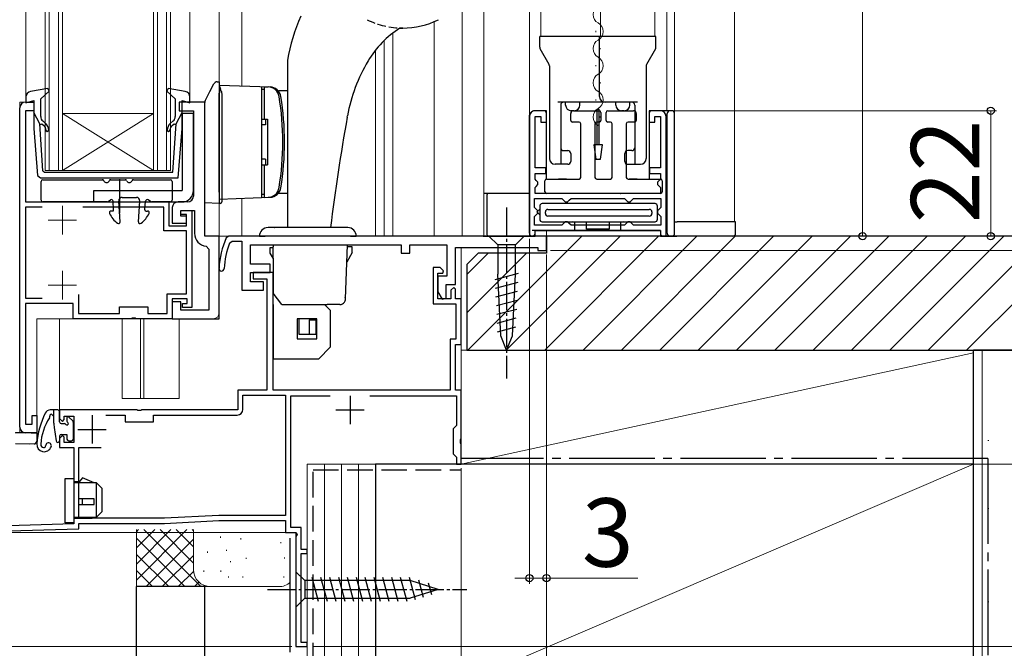
# Model space of a CAD drawing. Extents: x 0 to 1050, y 0 to 1583.
# Drawn here: x 148 to 321, y 178 to 288 of the extents above; entities that cross this region are included whole.
import ezdxf

# ---------------------------------------------------------------- set-up
doc = ezdxf.new("R2010")
doc.units = 0
for name, pattern in [('HIDDEN', [9.525, 6.35, -3.175]), ('YCENTER_1', [13, 10, -1, 1, -1]), ('YHIDDEN_1', [4, 3, -1])]:
    doc.linetypes.add(name, pattern=pattern)
for name, color, linetype, lineweight in [('YKK_11', 7, 'CONTINUOUS', 30), ('YKK_12', 2, 'CONTINUOUS', 13), ('YKK_13', 4, 'CONTINUOUS', 30), ('YKK_D', 6, 'CONTINUOUS', 13), ('YSS_K', 3, 'CONTINUOUS', 13), ('YSS_KE', 3, 'CONTINUOUS', 30)]:
    doc.layers.add(name, color=color, linetype=linetype, lineweight=lineweight)
doc.styles.add('text-b', font='txt.shx', dxfattribs={"bigfont": 'extfont2.shx'})

msp = doc.modelspace()

# ---------------------------------------------------------------- linework, layer by layer
at = {"layer": 'YKK_11', "color": 0, "linetype": 'ByBlock', "lineweight": -2}
for p, q in [((149.5, 273.67), (151, 273.67)), ((151, 273.67), (151, 272.17)), ((148.5, 216.67), (148.5, 272.67)), ((151, 272.17), (149.5, 272.17)), ((149.5, 272.17), (149.5, 256.17)), ((149.5, 256.17), (174.7, 256.17)), ((174.7, 256.17), (174.7, 251.97)), ((152.44, 255.27), (149.5, 255.27)), ((149.5, 255.27), (149.5, 239.27)), ((173.8, 255.27), (159.56, 255.27)), ((173.8, 251.07), (173.8, 255.27)), ((176.8, 253.97), (176.8, 254.67)), ((176.8, 254.67), (178.7, 254.67)), ((178.7, 254.67), (178.7, 237.67)), ((177.8, 253.97), (176.8, 253.97)), ((177.8, 251.97), (177.8, 253.97)), ((177.8, 251.07), (173.8, 251.07)), ((174.7, 251.97), (177.8, 251.97)), ((177.8, 240.07), (177.8, 251.07)), ((149.5, 239.27), (152.44, 239.27)), ((158.8, 239.95), (158.8, 236.57)), ((174.4, 236.57), (174.4, 240.07)), ((174.4, 240.07), (177.8, 240.07)), ((177.9, 239.17), (175.3, 239.17)), ((175.3, 239.17), (175.3, 235.67)), ((177.9, 238.37), (177.9, 239.17)), ((157.9, 238.37), (149.5, 238.37)), ((149.5, 238.37), (149.5, 217.17)), ((157.9, 235.67), (157.9, 238.37)), ((166, 236.57), (166, 237.77)), ((166, 237.77), (171, 237.77)), ((171, 237.77), (171, 236.57)), ((177.1, 237.67), (177.1, 238.37)), ((177.1, 238.37), (177.9, 238.37)), ((178.7, 237.67), (177.1, 237.67)), ((168.04, 235.67), (157.9, 235.67)), ((158.8, 236.57), (166, 236.57)), ((168.23, 235.79), (168.04, 235.67)), ((168.77, 235.79), (168.23, 235.79)), ((168.96, 235.67), (168.77, 235.79)), ((175.3, 235.67), (168.96, 235.67)), ((171, 236.57), (174.4, 236.57)), ((150.7, 217.17), (150.7, 218.67)), ((150.7, 218.67), (151.5, 218.67)), ((151.5, 218.67), (151.5, 215.67)), ((149.5, 217.17), (150.7, 217.17)), ((151.5, 215.67), (149.5, 215.67))]:
    msp.add_line(p, q, dxfattribs=at)
at = {"layer": 'YKK_11', "color": 0, "linetype": 'ByBlock', "lineweight": -2, "ltscale": 0.5}
for p, q in [((181, 273.67), (176.5, 273.67)), ((176.5, 273.67), (176.5, 272.17)), ((181, 250.17), (181, 273.67)), ((176.5, 272.17), (179, 272.17)), ((179, 272.17), (179, 257.17)), ((178, 256.17), (176.3, 256.17)), ((175.3, 255.17), (175.3, 252.47)), ((176.8, 253.67), (176.8, 254.67)), ((176.8, 254.67), (179.2, 254.67)), ((179.2, 254.67), (179.2, 250.67)), ((175.3, 252.47), (177.8, 252.47)), ((177.8, 253.67), (176.8, 253.67)), ((177.8, 252.47), (177.8, 253.67)), ((183.5, 250.17), (181, 250.17)), ((183.5, 235.67), (183.5, 250.17)), ((185.22, 250.17), (184.77, 249.87)), ((241, 250.17), (185.22, 250.17)), ((185.36, 248.95), (185.82, 249.27)), ((185.82, 249.27), (187.5, 249.27)), ((187.5, 249.27), (187.5, 240.67)), ((241, 247.67), (241, 250.17)), ((181.25, 248.38), (181.7, 247.89)), ((181.7, 247.89), (181.7, 237.17)), ((189, 245.27), (189, 248.67)), ((189, 248.67), (215.5, 248.67)), ((215.5, 248.67), (215.5, 247.17)), ((217, 247.17), (217, 248.67)), ((217, 248.67), (223.5, 248.67)), ((223.5, 248.67), (223.5, 243.17)), ((225, 241.67), (225, 248.17)), ((225, 248.17), (239.5, 248.17)), ((239.5, 248.17), (239.5, 247.67)), ((239.5, 247.67), (241, 247.67)), ((215.5, 247.17), (217, 247.17)), ((192.5, 245.27), (189, 245.27)), ((189, 242.17), (189, 243.77)), ((189, 243.77), (192.5, 243.77)), ((193, 243.77), (189.5, 243.77)), ((189.5, 243.77), (189.5, 242.67)), ((192.5, 243.77), (192.5, 245.27)), ((193, 223.17), (193, 243.77)), ((222.3, 244.67), (221.1, 244.67)), ((221.1, 244.67), (221.1, 238.27)), ((222.94, 244.06), (222.3, 244.67)), ((222.78, 243.67), (222.94, 244.06)), ((191.3, 242.17), (189, 242.17)), ((189.5, 242.67), (191.9, 242.67)), ((191.3, 240.67), (191.3, 242.17)), ((191.9, 242.67), (191.9, 223.17)), ((221.9, 239.17), (221.9, 243.67)), ((221.9, 243.67), (222.78, 243.67)), ((223.5, 243.17), (221.9, 243.17)), ((221.9, 243.17), (221.9, 240.37)), ((187.5, 240.67), (191.3, 240.67)), ((221.9, 240.37), (222.67, 239.09)), ((223.4, 239.29), (223.4, 241.67)), ((223.4, 241.67), (225, 241.67)), ((224.7, 241.17), (224.2, 240.67)), ((224.2, 240.67), (224.2, 239.17)), ((225, 240.87), (224.7, 241.17)), ((225, 239.17), (225, 240.87)), ((176.8, 238.67), (175.3, 238.67)), ((175.3, 238.67), (175.3, 235.67)), ((176.8, 237.17), (176.8, 238.67)), ((224.2, 239.17), (221.9, 239.17)), ((222.67, 239.09), (223.4, 239.29)), ((226, 239.17), (225, 239.17)), ((226, 231.17), (226, 239.17)), ((181.7, 237.17), (176.8, 237.17)), ((221.1, 238.27), (225.1, 238.27)), ((225.1, 238.27), (225.1, 232.07)), ((175.3, 235.67), (183.5, 235.67)), ((225.1, 232.07), (224.1, 232.07)), ((224.1, 232.07), (224.1, 223.17)), ((225, 223.17), (225, 231.17)), ((225, 231.17), (226, 231.17)), ((191.9, 223.17), (186.8, 223.17)), ((186.8, 223.17), (186.8, 219.67)), ((224.1, 223.17), (193, 223.17)), ((226, 223.17), (225, 223.17)), ((226, 214.63), (226, 223.17)), ((187.7, 219.77), (187.7, 222.27)), ((187.7, 222.27), (195.2, 222.27)), ((195.2, 222.27), (195.2, 201.17)), ((196.1, 199.07), (196.1, 222.17)), ((196.1, 222.17), (203.04, 222.17)), ((209.96, 222.17), (225.2, 222.17)), ((225.2, 222.17), (225.2, 216.97)), ((169.04, 219.67), (155.5, 219.67)), ((155.5, 219.67), (155.5, 218.17)), ((169.23, 219.55), (169.04, 219.67)), ((169.96, 219.67), (169.77, 219.55)), ((186.8, 219.67), (169.96, 219.67)), ((155.5, 218.17), (156, 217.67)), ((156, 217.67), (156.3, 217.97)), ((156.3, 217.97), (156.3, 218.57)), ((156.3, 218.57), (158, 218.57)), ((158, 218.57), (158, 213.97)), ((163.6, 218.77), (167, 218.77)), ((167, 218.77), (167, 217.57)), ((169.77, 219.55), (169.23, 219.55)), ((172, 217.57), (172, 218.77)), ((172, 218.77), (186.7, 218.77)), ((167, 217.57), (172, 217.57)), ((224.9, 216.67), (224.6, 216.37)), ((224.6, 216.37), (224.6, 211.97)), ((225.2, 216.97), (224.9, 216.67)), ((156, 215.17), (155.5, 214.67)), ((155.5, 214.67), (155.5, 213.07)), ((156.3, 214.87), (156, 215.17)), ((156.3, 213.97), (156.3, 214.87)), ((225.88, 214.45), (226, 214.63)), ((225.88, 213.9), (225.88, 214.45)), ((155.5, 213.07), (158, 213.07)), ((158, 213.97), (156.3, 213.97)), ((158, 213.07), (158, 199.67)), ((158.9, 200.67), (158.9, 213.07)), ((158.9, 213.07), (162.8, 213.07)), ((226, 213.71), (225.88, 213.9)), ((226, 210.17), (226, 213.71)), ((224.6, 211.97), (224.9, 211.67)), ((224.9, 211.67), (225.2, 211.37)), ((225.2, 211.37), (225.2, 210.17)), ((225.2, 210.17), (226, 210.17)), ((173.9, 200.67), (158.9, 200.67)), ((183.44, 201.17), (173.9, 200.67)), ((195.2, 201.17), (183.44, 201.17)), ((158, 199.67), (140, 199.17)), ((158.9, 198.79), (158.9, 199.77)), ((158.9, 199.77), (173.92, 199.77)), ((173.92, 199.77), (183.46, 200.27)), ((183.46, 200.27), (195.2, 200.27)), ((195.2, 200.27), (195.2, 198.17)), ((197.9, 199.07), (196.1, 199.07)), ((197.9, 195.17), (197.9, 199.07)), ((140.8, 198.29), (158.9, 198.79)), ((195.2, 198.17), (197.03, 198.17)), ((197.22, 197.83), (197, 197.44)), ((197, 197.44), (197, 178.17)), ((197.03, 198.17), (197.22, 197.83)), ((199, 195.17), (197.9, 195.17)), ((197.9, 178.87), (197.9, 194.47)), ((197.9, 194.47), (199, 194.47)), ((199, 194.47), (199, 195.17)), ((197, 178.17), (199, 178.17)), ((199, 178.87), (197.9, 178.87)), ((199, 178.17), (199, 178.87))]:
    msp.add_line(p, q, dxfattribs=at)
at = {"layer": 'YKK_11', "linetype": 'ByBlock', "lineweight": -2, "ltscale": 0.5}
for p, q in [((241, 272.17), (239, 272.17)), ((241, 270.17), (241, 272.17)), ((261, 272.17), (259, 272.17)), ((259, 272.17), (259, 270.17)), ((238, 271.17), (238, 250.17)), ((239, 262.17), (239, 271.17)), ((239, 271.17), (240, 271.17)), ((240, 271.17), (240, 270.17)), ((240, 270.17), (241, 270.17)), ((259, 270.17), (260, 270.17)), ((260, 270.17), (260, 271.17)), ((260, 271.17), (261, 271.17)), ((261, 271.17), (261, 262.17)), ((262, 250.17), (262, 271.17)), ((240.9, 262.17), (239, 262.17)), ((239, 260.14), (239, 261.17)), ((239, 261.17), (240.9, 261.17)), ((240.9, 261.17), (240.9, 262.17)), ((261, 262.17), (259.1, 262.17)), ((259.1, 262.17), (259.1, 261.17)), ((259.1, 261.17), (261, 261.17)), ((261, 261.17), (261, 260.12)), ((239.2, 259.94), (239, 260.14)), ((239.5, 259.64), (239.2, 259.94)), ((239.5, 259.2), (239.5, 259.64)), ((260.8, 259.92), (260.5, 259.62)), ((260.5, 259.62), (260.5, 259.22)), ((261, 260.12), (260.8, 259.92)), ((239, 258.7), (239.2, 258.9)), ((239, 257.67), (239, 258.7)), ((261, 257.67), (239, 257.67)), ((239.2, 258.9), (239.5, 259.2)), ((260.5, 259.22), (260.8, 258.92)), ((260.8, 258.92), (261, 258.72)), ((261, 258.72), (261, 257.67)), ((238.9, 255.22), (238.9, 256.77)), ((238.9, 256.77), (243.7, 256.77)), ((243.7, 256.77), (244, 256.47)), ((244, 256.47), (244.3, 256.17)), ((244.3, 256.17), (244.7, 256.17)), ((244.7, 256.17), (245, 256.47)), ((245, 256.47), (245.3, 256.77)), ((245.3, 256.77), (254.7, 256.77)), ((254.7, 256.77), (255, 256.47)), ((255, 256.47), (255.3, 256.17)), ((255.3, 256.17), (255.7, 256.17)), ((255.7, 256.17), (256, 256.47)), ((256, 256.47), (256.3, 256.77)), ((256.3, 256.77), (261.1, 256.77)), ((261.1, 256.77), (261.1, 255.22)), ((239.2, 254.92), (238.9, 255.22)), ((239.5, 254.62), (239.2, 254.92)), ((239.2, 253.92), (239.5, 254.22)), ((239.5, 254.22), (239.5, 254.62)), ((260.8, 254.92), (260.5, 254.62)), ((260.5, 254.62), (260.5, 254.22)), ((260.5, 254.22), (260.8, 253.92)), ((261.1, 255.22), (260.8, 254.92)), ((238.9, 253.62), (239.2, 253.92)), ((238.9, 252.07), (238.9, 253.62)), ((244.3, 252.67), (244, 252.37)), ((244.7, 252.67), (244.3, 252.67)), ((245, 252.37), (244.7, 252.67)), ((255.3, 252.67), (255, 252.37)), ((255.7, 252.67), (255.3, 252.67)), ((256, 252.37), (255.7, 252.67)), ((260.8, 253.92), (261.1, 253.62)), ((261.1, 253.62), (261.1, 252.07)), ((243.7, 252.07), (238.9, 252.07)), ((239, 250.17), (239, 251.17)), ((239, 251.17), (261, 251.17)), ((244, 252.37), (243.7, 252.07)), ((245.3, 252.07), (245, 252.37)), ((254.7, 252.07), (245.3, 252.07)), ((255, 252.37), (254.7, 252.07)), ((256.3, 252.07), (256, 252.37)), ((261.1, 252.07), (256.3, 252.07)), ((261, 251.17), (261, 250.17)), ((185.22, 250.17), (184.77, 249.87)), ((241, 250.17), (185.22, 250.17)), ((185.36, 248.95), (185.82, 249.27)), ((185.82, 249.27), (187.5, 249.27)), ((187.5, 249.27), (187.5, 240.67)), ((238, 250.17), (239, 250.17)), ((241, 247.67), (241, 250.17)), ((261, 250.17), (262, 250.17)), ((189, 245.27), (189, 248.67)), ((189, 248.67), (215.5, 248.67)), ((215.5, 248.67), (215.5, 247.17)), ((217, 247.17), (217, 248.67)), ((217, 248.67), (223.5, 248.67)), ((223.5, 248.67), (223.5, 243.17)), ((225, 241.67), (225, 248.17)), ((225, 248.17), (239.5, 248.17)), ((239.5, 248.17), (239.5, 247.67)), ((239.5, 247.67), (241, 247.67)), ((215.5, 247.17), (217, 247.17)), ((192.5, 245.27), (189, 245.27)), ((189, 242.17), (189, 243.77)), ((189, 243.77), (192.5, 243.77)), ((193, 243.77), (189.5, 243.77)), ((189.5, 243.77), (189.5, 242.67)), ((192.5, 243.77), (192.5, 245.27)), ((193, 223.17), (193, 243.77)), ((222.3, 244.67), (221.1, 244.67)), ((221.1, 244.67), (221.1, 238.27)), ((222.94, 244.06), (222.3, 244.67)), ((222.78, 243.67), (222.94, 244.06)), ((191.3, 242.17), (189, 242.17)), ((189.5, 242.67), (191.9, 242.67)), ((191.3, 240.67), (191.3, 242.17)), ((191.9, 242.67), (191.9, 223.17)), ((221.9, 239.17), (221.9, 243.67)), ((221.9, 243.67), (222.78, 243.67)), ((223.5, 243.17), (221.9, 243.17)), ((221.9, 243.17), (221.9, 240.37)), ((187.5, 240.67), (191.3, 240.67)), ((221.9, 240.37), (222.67, 239.09)), ((223.4, 239.29), (223.4, 241.67)), ((223.4, 241.67), (225, 241.67)), ((224.7, 241.17), (224.2, 240.67)), ((224.2, 240.67), (224.2, 239.17)), ((225, 240.87), (224.7, 241.17)), ((225, 239.17), (225, 240.87)), ((224.2, 239.17), (221.9, 239.17)), ((222.67, 239.09), (223.4, 239.29)), ((226, 239.17), (225, 239.17)), ((226, 231.17), (226, 239.17)), ((221.1, 238.27), (225.1, 238.27)), ((225.1, 238.27), (225.1, 232.07)), ((225.1, 232.07), (224.1, 232.07)), ((224.1, 232.07), (224.1, 223.17)), ((225, 223.17), (225, 231.17)), ((225, 231.17), (226, 231.17)), ((191.9, 223.17), (186.8, 223.17)), ((186.8, 223.17), (186.8, 219.67)), ((224.1, 223.17), (193, 223.17)), ((226, 223.17), (225, 223.17)), ((226, 214.63), (226, 223.17)), ((187.7, 219.77), (187.7, 222.27)), ((187.7, 222.27), (195.2, 222.27)), ((195.2, 222.27), (195.2, 201.17)), ((196.1, 199.07), (196.1, 222.17)), ((196.1, 222.17), (203.04, 222.17)), ((209.96, 222.17), (225.2, 222.17)), ((225.2, 222.17), (225.2, 216.97)), ((169.04, 219.67), (155.5, 219.67)), ((155.5, 219.67), (155.5, 218.17)), ((169.23, 219.55), (169.04, 219.67)), ((169.96, 219.67), (169.77, 219.55)), ((186.8, 219.67), (169.96, 219.67)), ((155.5, 218.17), (156, 217.67)), ((156, 217.67), (156.3, 217.97)), ((156.3, 217.97), (156.3, 218.57)), ((156.3, 218.57), (158, 218.57)), ((158, 218.57), (158, 213.97)), ((163.6, 218.77), (167, 218.77)), ((167, 218.77), (167, 217.57)), ((169.77, 219.55), (169.23, 219.55)), ((172, 217.57), (172, 218.77)), ((172, 218.77), (186.7, 218.77)), ((167, 217.57), (172, 217.57)), ((224.9, 216.67), (224.6, 216.37)), ((224.6, 216.37), (224.6, 211.97)), ((225.2, 216.97), (224.9, 216.67)), ((156, 215.17), (155.5, 214.67)), ((155.5, 214.67), (155.5, 213.07)), ((156.3, 214.87), (156, 215.17)), ((156.3, 213.97), (156.3, 214.87)), ((225.88, 214.45), (226, 214.63)), ((225.88, 213.9), (225.88, 214.45)), ((155.5, 213.07), (158, 213.07)), ((158, 213.97), (156.3, 213.97)), ((158, 213.07), (158, 199.67)), ((158.9, 200.67), (158.9, 213.07)), ((158.9, 213.07), (162.8, 213.07)), ((226, 213.71), (225.88, 213.9)), ((226, 210.17), (226, 213.71)), ((224.6, 211.97), (224.9, 211.67)), ((224.9, 211.67), (225.2, 211.37)), ((225.2, 211.37), (225.2, 210.17)), ((225.2, 210.17), (226, 210.17)), ((173.9, 200.67), (158.9, 200.67)), ((183.44, 201.17), (173.9, 200.67)), ((195.2, 201.17), (183.44, 201.17)), ((158, 199.67), (140, 199.17)), ((158.9, 198.79), (158.9, 199.77)), ((158.9, 199.77), (173.92, 199.77)), ((173.92, 199.77), (183.46, 200.27)), ((183.46, 200.27), (195.2, 200.27)), ((195.2, 200.27), (195.2, 198.17)), ((197.9, 199.07), (196.1, 199.07)), ((197.9, 195.17), (197.9, 199.07)), ((140.8, 198.29), (158.9, 198.79)), ((195.2, 198.17), (197.03, 198.17)), ((197.22, 197.83), (197, 197.44)), ((197, 197.44), (197, 178.17)), ((197.03, 198.17), (197.22, 197.83)), ((199, 195.17), (197.9, 195.17)), ((197.9, 178.87), (197.9, 194.47)), ((197.9, 194.47), (199, 194.47)), ((199, 194.47), (199, 195.17)), ((197, 178.17), (199, 178.17)), ((199, 178.87), (197.9, 178.87)), ((199, 178.17), (199, 178.87))]:
    msp.add_line(p, q, dxfattribs=at)
at = {"layer": 'YKK_11', "ltscale": 0.5}
for p, q in [((206.5, 222.17), (206.5, 217.17)), ((204, 219.67), (209, 219.67)), ((161.2, 218.77), (161.2, 213.77)), ((158.7, 216.27), (163.7, 216.27))]:
    msp.add_line(p, q, dxfattribs=at)
at = {"layer": 'YKK_11', "color": 0, "ltscale": 0.5}
for p, q in [((206.5, 222.17), (206.5, 217.17)), ((204, 219.67), (209, 219.67)), ((161.2, 218.77), (161.2, 213.77)), ((158.7, 216.27), (163.7, 216.27))]:
    msp.add_line(p, q, dxfattribs=at)
at = {"layer": 'YKK_11', "color": 0, "linetype": 'ByBlock', "lineweight": -2}
for centre, start, end in [((149.5, 272.67), 90, 180), ((149.5, 216.67), 180, 270)]:
    msp.add_arc(centre, 1, start, end, dxfattribs=at)
at = {"layer": 'YKK_11', "linetype": 'ByBlock', "lineweight": -2, "ltscale": 0.5}
for centre, radius, start, end in [((239, 271.17), 1, 90, 180), ((261, 271.17), 1, 0, 90), ((198.48, 243.79), 15, 156.064, 177.2023), ((198.48, 243.79), 14.1, 158.5069, 177.2023), ((183.94, 244.5), 0.45, 177.2023, 357.2023), ((186.7, 219.77), 1, 270, 360)]:
    msp.add_arc(centre, radius, start, end, dxfattribs=at)
at = {"layer": 'YKK_11', "color": 0, "linetype": 'ByBlock', "lineweight": -2, "ltscale": 0.5}
for centre, radius, start, end in [((176.3, 255.17), 1, 90, 180), ((178, 257.17), 1, 270, 0), ((181.5, 250.67), 2.3, 180, 263.8494), ((198.48, 243.79), 15, 156.064, 177.2023), ((198.48, 243.79), 14.1, 158.5069, 177.2023), ((183.94, 244.5), 0.45, 177.2023, 357.2023), ((186.7, 219.77), 1, 270, 360)]:
    msp.add_arc(centre, radius, start, end, dxfattribs=at)
at = {"layer": 'YKK_12'}
for p, q in [((149.6, 388.17), (149.6, 274.54)), ((153, 388.17), (153, 261.67)), ((153.7, 261.67), (153.7, 388.17)), ((155.3, 388.17), (155.3, 261.67)), ((156, 261.67), (156, 388.17)), ((172, 388.17), (172, 261.67)), ((172.7, 261.67), (172.7, 388.17)), ((174.3, 388.17), (174.3, 261.67)), ((175, 261.67), (175, 388.17)), ((178.4, 274.54), (178.4, 388.17)), ((183.5, 257.1), (183.5, 388.17)), ((183.5, 388.17), (183.5, 257.09)), ((187.5, 388.17), (187.5, 276.53)), ((187.5, 276.53), (187.5, 388.17)), ((226.2, 250.17), (226.2, 388.17)), ((230, 250.17), (230, 388.17)), ((238, 257.67), (238, 388.17)), ((221.3, 250.17), (221.3, 287.81)), ((214, 285.8), (214, 250.17)), ((214, 285.8), (214, 250.17)), ((249.68, 286.17), (249.68, 285.97)), ((212.5, 250.17), (212.5, 284.5)), ((211, 282.84), (211, 250.17)), ((250.44, 283.17), (250.44, 282.97)), ((249.68, 280.17), (249.68, 279.97)), ((250.44, 277.17), (250.44, 276.97)), ((148.5, 215.67), (148.5, 273.67)), ((148.5, 273.67), (151, 273.67)), ((181, 273.67), (180.5, 273.67)), ((181, 250.17), (181, 273.67)), ((249.68, 274.17), (249.68, 273.97)), ((172, 271.67), (156, 271.67)), ((172, 261.67), (156, 271.67)), ((156, 261.67), (172, 271.67)), ((250.44, 271.17), (250.44, 270.97)), ((153, 261.67), (156, 261.67)), ((172, 261.67), (156, 261.67)), ((172, 261.67), (175, 261.67)), ((230.01, 257.67), (238, 257.67)), ((183.5, 250.17), (183.5, 256.4)), ((183.5, 256.32), (183.5, 250.17)), ((187.5, 256.81), (187.5, 250.17)), ((187.5, 250.17), (187.5, 256.81)), ((241, 251.17), (241, 250.17)), ((241, 250.17), (241, 251.17)), ((183.5, 250.17), (181, 250.17)), ((183.5, 250.17), (241, 250.17)), ((183.5, 236.67), (183.5, 250.17)), ((187.5, 250.17), (187.5, 250.17)), ((191.47, 250.17), (187.5, 250.17)), ((241, 250.17), (221.3, 250.17)), ((226, 248.17), (226, 210.17)), ((151.5, 215.67), (151.5, 235.67)), ((182.5, 235.67), (151.5, 235.67)), ((155.5, 235.67), (155.5, 219.67)), ((166.5, 235.67), (166.5, 221.67)), ((169.7, 235.67), (169.7, 221.67)), ((170.3, 235.67), (170.3, 221.67)), ((176.5, 235.67), (176.5, 221.67)), ((166.5, 221.67), (176.5, 221.67)), ((159, 219.67), (155.5, 219.67)), ((151.5, 215.67), (147.7, 215.67)), ((147.7, 215.67), (151.5, 215.67)), ((199, 178.17), (199, 210.17)), ((199, 210.17), (226, 210.17)), ((143, 198.17), (197, 198.17)), ((197, 198.17), (197, 178.17)), ((199, 178.17), (197, 178.17))]:
    msp.add_line(p, q, dxfattribs=at)
at = {"layer": 'YKK_12', "ltscale": 1.5}
for p, q in [((240, 388.17), (240, 285.17)), ((250.5, 388.17), (250.5, 285.18)), ((260, 388.17), (260, 285.18)), ((262.1, 388.17), (262.1, 272.24)), ((263.5, 388.17), (263.5, 252.67)), ((274, 388.17), (274, 252.81))]:
    msp.add_line(p, q, dxfattribs=at)
at = {"layer": 'YKK_12', "color": 2, "linetype": 'YCENTER_1'}
for p, q in [((156, 255.47), (156, 250.47)), ((153.5, 252.97), (158.5, 252.97)), ((156, 244.07), (156, 239.07)), ((153.5, 241.57), (158.5, 241.57))]:
    msp.add_line(p, q, dxfattribs=at)
at = {"layer": 'YKK_12'}
for centre, radius, start, end in [((250.89, 289.07), 1.72, 119.2025, 240.7975), ((249.22, 286.07), 1.72, 299.2025, 60.7975), ((250.89, 283.07), 1.72, 119.2025, 240.7975), ((249.22, 280.07), 1.72, 299.2025, 60.7975), ((250.89, 277.07), 1.72, 119.2025, 240.7975), ((249.22, 274.07), 1.72, 299.2025, 60.7975), ((250.89, 271.07), 1.72, 119.2025, 240.7975), ((182.5, 236.67), 1, 270, 0)]:
    msp.add_arc(centre, radius, start, end, dxfattribs=at)
at = {"layer": 'YKK_13', "ltscale": 0.5}
for p, q in [((215.75, 286.67), (215.24, 286.67)), ((195.5, 281.03), (195.5, 251.67)), ((183.5, 276.67), (192.46, 276.36)), ((183.5, 276.67), (183.5, 257.1)), ((191, 256.93), (191, 276.41)), ((191.5, 275.87), (191, 275.87)), ((191, 270.67), (191, 275.87)), ((191.5, 270.67), (191.5, 276.37)), ((191.5, 276.37), (192.15, 276.35)), ((195.5, 275.67), (194.01, 275.67)), ((249.86, 272.42), (250.26, 272.42)), ((249.86, 272.42), (250.26, 272.42)), ((191, 270.67), (192, 270.67)), ((191.68, 270.67), (191.68, 269.67)), ((192, 270.67), (192, 262.67)), ((206.01, 271.06), (206.05, 271.27)), ((191.68, 269.67), (191, 269.67)), ((191.68, 263.67), (191, 263.67)), ((191.68, 263.67), (191.68, 262.67)), ((191, 262.67), (192, 262.67)), ((191, 257.47), (191, 262.67)), ((191.5, 256.97), (191.5, 262.67)), ((195.5, 257.67), (194.01, 257.67)), ((183.5, 256.67), (192.46, 256.98)), ((191.5, 257.47), (191, 257.47)), ((191.5, 256.97), (192.15, 256.99)), ((232.45, 250.17), (230.9, 250.17)), ((230.9, 250.17), (232.45, 248.62)), ((235.55, 250.17), (232.45, 250.17)), ((235.55, 250.17), (237.1, 250.17)), ((237.1, 250.17), (235.55, 248.62)), ((232.45, 248.62), (232.45, 243.5)), ((235.55, 248.62), (232.45, 248.62)), ((235.55, 243.5), (235.55, 248.62)), ((231.98, 242.58), (236.07, 243.68)), ((232.05, 241.05), (236, 242.1)), ((232.97, 232.67), (232.45, 243.5)), ((235.03, 232.67), (235.55, 243.5)), ((232.12, 239.51), (235.92, 240.53)), ((232.2, 237.98), (235.85, 238.96)), ((232.27, 236.45), (235.77, 237.38)), ((232.34, 234.91), (235.7, 235.81)), ((232.42, 233.38), (235.62, 234.24)), ((234, 230.17), (232.97, 232.67)), ((234, 230.17), (235.03, 232.67)), ((155.2, 219.67), (153.87, 219.67)), ((154.5, 217.34), (154.5, 219.67)), ((155.5, 217.57), (155.5, 219.37)), ((156.8, 218.27), (156.8, 217.73)), ((157.14, 218.41), (157.81, 217.74)), ((155.8, 217.27), (156.34, 217.27)), ((157.9, 217.53), (157.9, 214.57)), ((155.8, 215.37), (156.8, 215.37)), ((156.8, 215.37), (156.8, 214.57)), ((157.1, 214.27), (157.6, 214.27)), ((197, 191.27), (197, 185.07)), ((197, 191.27), (198.55, 189.72)), ((200.98, 186.07), (199.85, 190.27)), ((202.53, 186.07), (201.4, 190.27)), ((204.08, 186.07), (202.96, 190.27)), ((205.64, 186.07), (204.51, 190.27)), ((207.19, 186.07), (206.06, 190.27)), ((208.74, 186.07), (207.62, 190.27)), ((210.29, 186.07), (209.17, 190.27)), ((211.85, 186.07), (210.72, 190.27)), ((213.4, 186.07), (212.27, 190.27)), ((214.95, 186.07), (213.83, 190.27)), ((216.51, 186.07), (215.38, 190.27)), ((217.99, 186.33), (216.93, 190.27)), ((217.08, 189.72), (198.55, 189.72)), ((198.55, 189.72), (198.55, 186.62)), ((222, 188.17), (217.08, 189.72)), ((219.42, 186.78), (218.61, 189.82)), ((220.85, 187.23), (220.3, 189.28)), ((222, 188.17), (217.08, 186.62)), ((197, 185.07), (198.55, 186.62)), ((198.55, 186.62), (217.08, 186.62))]:
    msp.add_line(p, q, dxfattribs=at)
at = {"layer": 'YKK_13'}
for p, q in [((260.2, 285.17), (239.8, 285.17)), ((239.8, 283.3), (239.8, 285.17)), ((250.3, 274.67), (250.3, 285.17)), ((260.2, 283.3), (260.2, 285.17)), ((241.45, 280.28), (239.87, 283.06)), ((260.13, 283.06), (258.55, 280.28)), ((241.5, 280.05), (241.5, 263.77)), ((258.5, 280.05), (258.5, 263.77)), ((181.91, 275.53), (182.6, 276.87)), ((183.17, 277.25), (183.5, 277.27)), ((183.5, 277.27), (183.5, 276.87)), ((181.08, 273.92), (181.91, 275.53)), ((183.5, 257.87), (183.5, 275.27)), ((184, 275), (184, 257.87)), ((181, 272.32), (181, 273.6)), ((257, 273.67), (243, 273.67)), ((243.5, 273.17), (243.5, 262.77)), ((244.35, 273.17), (244.35, 273.67)), ((246.85, 273.17), (246.85, 273.67)), ((253.15, 273.17), (253.15, 273.67)), ((255.65, 273.17), (255.65, 273.67)), ((256.5, 273.17), (256.5, 262.77)), ((179, 271.67), (177, 271.67)), ((177, 271.67), (177, 258.17)), ((179, 258.17), (179, 271.67)), ((181, 258.02), (181, 272.32)), ((240.5, 272.17), (239, 272.17)), ((241, 260.17), (241, 271.67)), ((245.85, 272.17), (245.35, 272.17)), ((254.65, 272.17), (254.15, 272.17)), ((259, 271.67), (259, 260.17)), ((262.7, 272.17), (259.5, 272.17)), ((262.2, 250.67), (262.2, 271.67)), ((263, 272.17), (262.7, 272.17)), ((263.5, 250.67), (263.5, 271.67)), ((238, 250.67), (238, 271.17)), ((244, 265.17), (244.75, 265.17)), ((245.25, 264.67), (245.25, 263.27)), ((254.75, 263.27), (254.75, 264.67)), ((256, 265.17), (255.25, 265.17)), ((244.75, 262.77), (242.5, 262.77)), ((255.25, 262.77), (257.5, 262.77)), ((152.25, 256.47), (152.25, 259.77)), ((152.55, 260.07), (163, 260.07)), ((164.49, 260.07), (167, 260.07)), ((166, 260.17), (166, 254.17)), ((168.49, 260.07), (174.95, 260.07)), ((175.25, 259.77), (175.25, 256.47)), ((243.5, 260.17), (243.11, 260.17)), ((244.5, 260.17), (243.5, 260.17)), ((256.5, 260.17), (255.5, 260.17)), ((256.89, 260.17), (256.5, 260.17)), ((161.5, 258.17), (177, 258.17)), ((161.5, 256.17), (161.5, 258.17)), ((181, 256.02), (181, 258.02)), ((230.7, 257.67), (230, 257.67)), ((238, 257.67), (230.7, 257.67)), ((246, 257.67), (245, 257.67)), ((246.09, 257.67), (246, 257.67)), ((253.91, 257.67), (254, 257.67)), ((255, 257.67), (254, 257.67)), ((163.85, 256.17), (152.55, 256.17)), ((161.5, 256.17), (177, 256.17)), ((164.02, 256.23), (164.42, 256.51)), ((165, 254.78), (164.9, 256.29)), ((166.14, 252.69), (165.9, 256.33)), ((166.5, 256.97), (169, 256.97)), ((169.35, 252.69), (169.59, 256.33)), ((170.49, 254.78), (170.59, 256.29)), ((171.47, 256.23), (171.07, 256.51)), ((174.95, 256.17), (171.64, 256.17)), ((183.5, 255.87), (181, 256.02)), ((183.73, 255.89), (183.5, 255.87)), ((230.5, 257.17), (230.5, 250.67)), ((260, 255.87), (240.3, 255.87)), ((244.2, 255.87), (244.5, 256.17)), ((244.5, 256.17), (244.8, 255.87)), ((255.2, 255.87), (255.5, 256.17)), ((255.5, 256.17), (255.8, 255.87)), ((164.8, 254.57), (164.55, 254.57)), ((170.69, 254.57), (170.95, 254.57)), ((239.3, 254.42), (239.8, 254.92)), ((239.8, 253.92), (239.3, 254.42)), ((239.8, 255.37), (239.8, 253.17)), ((240.8, 254.12), (240.8, 254.42)), ((241.25, 254.87), (259.05, 254.87)), ((259.5, 254.42), (259.5, 254.12)), ((260.5, 253.17), (260.5, 255.37)), ((240.3, 252.67), (260, 252.67)), ((259.05, 253.67), (241.25, 253.67)), ((246, 251.17), (246, 252.59)), ((248, 251.41), (248, 252.67)), ((252, 252.67), (252, 251.41)), ((254, 252.59), (254, 251.17)), ((263.5, 252.67), (263.96, 252.67)), ((274.2, 252.67), (263.96, 252.67)), ((274.2, 250.67), (274.2, 252.67)), ((206.1, 251.67), (192.1, 251.67)), ((193.27, 251.67), (193.28, 251.67)), ((246, 251.17), (238.5, 251.17)), ((239, 250.67), (239, 251.17)), ((254, 251.17), (246, 251.17)), ((252, 251.41), (248, 251.41)), ((261, 251.17), (254, 251.17)), ((261, 251.17), (261, 250.67)), ((190.6, 250.17), (191.6, 250.17)), ((206.6, 250.17), (191.6, 250.17)), ((206.6, 250.17), (207.6, 250.17)), ((229.9, 250.17), (230.7, 250.17)), ((230.7, 250.17), (238.5, 250.17)), ((261.5, 250.17), (262.7, 250.17)), ((262.7, 250.17), (263, 250.17)), ((263, 250.17), (263.91, 250.17)), ((273.7, 250.17), (263.91, 250.17)), ((192.5, 247.17), (192.5, 248.17)), ((192.5, 248.17), (193, 248.17)), ((193, 248.67), (193, 248.28)), ((193, 248.17), (193, 248.28)), ((205.71, 239.14), (206.05, 248.67)), ((206.9, 247.27), (205.94, 245.61)), ((206.9, 248.27), (206.03, 248.27)), ((206.9, 247.27), (206.9, 248.27)), ((193, 246.3), (192.5, 247.17)), ((193, 246.3), (193, 240.17)), ((193, 238.17), (193, 240.17)), ((194.5, 238.17), (193, 240.17)), ((193, 238.17), (193, 228.67)), ((194.5, 238.17), (198, 238.17)), ((198, 238.17), (202.5, 238.17)), ((202, 238.17), (203, 237.17)), ((204.72, 238.17), (202.5, 238.17)), ((203, 237.17), (203, 231.17)), ((197.2, 235.67), (197.2, 232.17)), ((200.7, 235.67), (197.2, 235.67)), ((197.5, 235.67), (197.5, 232.97)), ((199.32, 235.47), (199.32, 232.97)), ((199.32, 235.47), (200.5, 235.47)), ((200.5, 235.47), (200.5, 235.67)), ((200.5, 235.47), (200.5, 232.97)), ((200.7, 232.17), (200.7, 235.67)), ((197.2, 232.17), (200.7, 232.17)), ((197.5, 232.97), (199.32, 232.97)), ((199.32, 232.97), (200.5, 232.97)), ((203, 230.67), (201, 228.67)), ((203, 231.17), (203, 230.67)), ((193, 228.67), (194.5, 228.67)), ((194.5, 228.67), (200.5, 228.67)), ((200.5, 228.67), (201, 228.67)), ((154.5, 218.67), (154.46, 218.67)), ((154.55, 216.61), (154.9, 214.23)), ((150.2, 215.67), (147.78, 215.67)), ((150.53, 215.67), (150.2, 215.67)), ((150.53, 215.67), (151.5, 215.67)), ((151.5, 215.67), (151.5, 214.2)), ((155.5, 215.07), (155.5, 214.27)), ((150.2, 213.67), (147.78, 213.75)), ((151.02, 213.7), (150.2, 213.67))]:
    msp.add_line(p, q, dxfattribs=at)
at = {"layer": 'YKK_13', "linetype": 'ByBlock', "lineweight": -2, "ltscale": 0.5}
for p, q in [((153.42, 276.08), (150.42, 275.52)), ((152.2, 274.27), (153.66, 275.6)), ((153.66, 275.6), (153.42, 276.08)), ((174.58, 276.08), (174.34, 275.6)), ((174.34, 275.6), (175.8, 274.27)), ((177.58, 275.52), (174.58, 276.08)), ((149.6, 274.54), (149.6, 273.58)), ((149.6, 273.58), (151, 273.97)), ((151, 273.97), (151, 269.04)), ((152.2, 271.14), (152.2, 274.27)), ((175.8, 274.27), (175.8, 271.14)), ((177, 269.04), (177, 273.97)), ((177, 273.97), (178.4, 273.58)), ((178.4, 273.58), (178.4, 274.54)), ((152.01, 269.87), (151, 271.87)), ((175.99, 269.87), (177, 271.87)), ((152.57, 261.64), (152.01, 269.87)), ((152.03, 269.71), (152.36, 269.88)), ((152.36, 269.88), (152.74, 269.56)), ((153.06, 269.94), (152.56, 270.37)), ((175.44, 270.37), (174.94, 269.94)), ((175.26, 269.56), (175.64, 269.88)), ((175.41, 261.37), (175.99, 269.87)), ((175.64, 269.88), (175.97, 269.71)), ((151, 269.04), (151.65, 260.81)), ((176.32, 260.37), (177, 269.04)), ((152.57, 261.64), (152.87, 261.37)), ((152.87, 261.37), (164, 261.37)), ((164, 261.37), (175.41, 261.37)), ((151.65, 260.81), (152.15, 260.37)), ((152.15, 260.37), (176.32, 260.37)), ((156.5, 199.87), (156.5, 207.67)), ((156.5, 207.67), (158, 207.67)), ((158, 207.67), (158, 199.87)), ((159.55, 207.78), (158.97, 207.07)), ((161.6, 206.87), (159.55, 207.78)), ((158.97, 207.07), (158, 207.07)), ((162, 206.87), (158, 206.87)), ((163, 205.87), (162, 206.87)), ((162, 200.87), (162, 206.87)), ((163, 201.87), (163, 205.87)), ((161.6, 204.07), (158.8, 204.07)), ((158.8, 204.07), (158.8, 203.07)), ((159.55, 203.07), (159.55, 204.07)), ((161.6, 203.07), (161.6, 204.07)), ((158.8, 203.07), (161.6, 203.07)), ((158, 200.87), (162, 200.87)), ((158, 200.67), (161.25, 200.67)), ((161.25, 200.67), (162, 200.87)), ((162, 200.87), (163, 201.87)), ((158, 199.87), (156.5, 199.87))]:
    msp.add_line(p, q, dxfattribs=at)
at = {"layer": 'YKK_13', "ltscale": 1.5}
for p, q in [((245.26, 270.47), (245.26, 271.67)), ((245.76, 272.17), (250.26, 272.17)), ((250.56, 271.87), (250.56, 270.47)), ((251.46, 270.47), (251.46, 271.87)), ((251.76, 272.17), (256.26, 272.17)), ((256.76, 271.67), (256.76, 270.47)), ((246.71, 270.17), (245.56, 270.17)), ((247.01, 260.47), (247.01, 269.87)), ((249.51, 269.87), (249.51, 260.47)), ((250.26, 270.17), (249.81, 270.17)), ((252.21, 270.17), (251.76, 270.17)), ((252.51, 260.47), (252.51, 269.87)), ((255.01, 269.87), (255.01, 260.47)), ((256.46, 270.17), (255.31, 270.17)), ((240.71, 257.97), (240.71, 259.87)), ((241.01, 260.17), (246.71, 260.17)), ((249.81, 260.17), (252.21, 260.17)), ((255.31, 260.17), (261.01, 260.17)), ((261.31, 259.87), (261.31, 257.97)), ((261.01, 257.67), (241.01, 257.67))]:
    msp.add_line(p, q, dxfattribs=at)
at = {"layer": 'YKK_13', "linetype": 'Continuous', "ltscale": 0.5}
for p, q in [((249.86, 272.42), (249.86, 266.17)), ((250.26, 266.17), (250.26, 272.42)), ((249.31, 266.17), (249.66, 263.67)), ((250.81, 266.17), (249.31, 266.17)), ((250.46, 263.67), (250.81, 266.17)), ((249.66, 263.67), (250.46, 263.67))]:
    msp.add_line(p, q, dxfattribs=at)
at = {"layer": 'YKK_13', "linetype": 'YCENTER_1', "ltscale": 0.5}
for p, q in [((234, 255.17), (234, 225.17)), ((192, 188.17), (227, 188.17))]:
    msp.add_line(p, q, dxfattribs=at)
at = {"layer": 'YKK_13', "linetype": 'HIDDEN'}
for p, q in [((193.26, 251.67), (193.28, 251.67)), ((193, 247.67), (193, 248.17)), ((193, 246.3), (193, 247.67))]:
    msp.add_line(p, q, dxfattribs=at)
at = {"layer": 'YKK_13', "ltscale": 0.5}
for centre, radius, start, end in [((228, 275.31), 33, 155.8962, 170.0134), ((215.75, 300.7), 14.03, 270, 296.481), ((224.43, 272.25), 17.1, 122.5124, 149.5903), ((233.62, 266.38), 28, 148.75, 169.9389), ((192.08, 274.35), 2, 9.1071, 88), ((192.39, 274.36), 2, 9.1213, 88), ((194.01, 275.92), 0.25, 223.9494, 270), ((144.19, 266.67), 50.5, 350.8929, 9.1071), ((144.5, 266.67), 50.5, 350.8787, 9.1213), ((547.5, 209.47), 347, 169.7764, 173.0147), ((192.08, 258.99), 2, 272, 350.8929), ((192.39, 258.98), 2, 272, 350.8787), ((194.01, 257.42), 0.25, 90, 136.0506), ((155.2, 219.37), 0.3, 0, 90), ((157, 218.27), 0.2, 45, 180), ((155.8, 217.57), 0.3, 180, 270), ((156.34, 216.97), 0.3, 33.0557, 90), ((156.8, 217.27), 0.25, 213.0557, 56.9443), ((157.1, 217.73), 0.3, 180, 236.9443), ((157.6, 217.53), 0.3, 0, 45), ((157.1, 214.57), 0.3, 180, 270), ((157.6, 214.57), 0.3, 270, 0)]:
    msp.add_arc(centre, radius, start, end, dxfattribs=at)
at = {"layer": 'YKK_13', "linetype": 'YHIDDEN_1', "ltscale": 0.5}
msp.add_arc((215.76, 300.7), 14.03, 243.519, 270, dxfattribs=at)
at = {"layer": 'YKK_13'}
for centre, radius, start, end in [((240.3, 283.3), 0.5, 180, 209.6441), ((259.7, 283.3), 0.5, 330.3559, 0), ((241, 280.05), 0.5, 360, 26.5651), ((259, 280.05), 0.5, 153.4349, 180), ((183.22, 276.55), 0.7, 93.5, 152.7839), ((181.7, 273.6), 0.7, 152.7839, 180), ((244, 273.17), 0.5, 90, 180), ((245.35, 273.17), 1, 180, 270), ((245.85, 273.17), 1, 270, 0), ((251.3, 274.67), 1, 180, 270), ((254.15, 273.17), 1, 180, 270), ((254.65, 273.17), 1, 270, 0), ((256, 273.17), 0.5, 0, 90), ((240.5, 271.67), 0.5, 0, 90), ((259.5, 271.67), 0.5, 135, 180), ((259.5, 271.67), 0.5, 90, 135), ((262.7, 271.67), 0.5, 90, 180), ((263, 271.67), 0.5, 0, 90), ((244, 265.67), 0.5, 180, 270), ((244.75, 264.67), 0.5, 360, 90), ((255.25, 264.67), 0.5, 90, 180), ((256, 265.67), 0.5, 270, 0), ((242.5, 263.77), 1, 180, 270), ((244.75, 263.27), 0.5, 270, 360), ((255.25, 263.27), 0.5, 180, 270), ((257.5, 263.77), 1, 270, 0), ((152.55, 259.77), 0.3, 90, 180), ((163, 259.77), 0.3, 22.0243, 90), ((163.75, 260.07), 0.5, 202.0243, 337.9757), ((164.49, 259.77), 0.3, 90, 157.9757), ((167, 259.77), 0.3, 22.0243, 90), ((167.75, 260.07), 0.5, 202.0243, 337.9757), ((168.49, 259.77), 0.3, 90, 157.9757), ((174.95, 259.77), 0.3, 360, 90), ((177, 258.17), 2, 270, 0), ((152.55, 256.47), 0.3, 180, 270), ((163.85, 256.47), 0.3, 270, 305.7488), ((164.6, 256.27), 0.3, 3.8976, 125.7488), ((166.5, 256.37), 0.6, 90, 183.8976), ((169, 256.37), 0.6, 356.1024, 90), ((169, 256.37), 0.6, 356.1024, 90), ((170.89, 256.27), 0.3, 54.2512, 176.1024), ((171.64, 256.47), 0.3, 234.2512, 270), ((174.95, 256.47), 0.3, 270, 360), ((183.7, 256.19), 0.3, 275, 359.9987), ((240.3, 255.37), 0.5, 95.7685, 174.2315), ((240.3, 255.37), 0.5, 90, 95.7685), ((260, 255.37), 0.5, 84.2315, 90), ((260, 255.37), 0.5, 5.7685, 84.2315), ((164.55, 254.27), 0.3, 90, 206.4251), ((168.75, 256.36), 5, 206.4251, 231.7626), ((164.8, 254.77), 0.2, 270, 3.8976), ((166.74, 256.36), 5, 308.2374, 333.5749), ((170.69, 254.77), 0.2, 176.1024, 270), ((170.95, 254.27), 0.3, 333.5749, 90), ((240.3, 255.37), 0.5, 174.2315, 180), ((260, 255.37), 0.5, 0, 5.7685), ((165.85, 252.67), 0.3, 231.7626, 3.8976), ((169.65, 252.67), 0.3, 176.1024, 308.2374), ((240.3, 253.17), 0.5, 180, 185.7685), ((240.3, 253.17), 0.5, 185.7685, 264.2315), ((240.3, 253.17), 0.5, 264.2315, 270), ((260, 253.17), 0.5, 270, 275.7685), ((260, 253.17), 0.5, 275.7685, 354.2315), ((260, 253.17), 0.5, 354.2315, 0), ((192.1, 250.17), 1.5, 90, 180), ((206.1, 250.17), 1.5, 360, 90), ((238.5, 250.67), 0.5, 180, 270), ((238.5, 250.67), 0.5, 270, 0), ((261.5, 250.67), 0.5, 180, 270), ((262.7, 250.67), 0.5, 180, 270), ((263, 250.67), 0.5, 270, 0), ((273.7, 250.67), 0.5, 270, 0), ((204.72, 239.17), 1, 270, 18.0398), ((153.87, 218.67), 1, 90, 153.974), ((166.45, 212.53), 15, 153.974, 175.2944), ((161.48, 213.15), 9.3, 146.3878, 176.6999), ((153.49, 218.46), 0.3, 326.3878, 21.9453), ((154, 218.67), 0.25, 33.0557, 201.9453), ((154.46, 218.97), 0.3, 213.0557, 270), ((159.5, 217.34), 5, 180, 188.3559), ((155.8, 215.07), 0.3, 90, 180), ((151, 214.2), 0.5, 272, 0), ((152.8, 213.65), 1.3, 175.2944, 340.9932), ((152.8, 213.65), 0.6, 176.6999, 261.8001), ((152.76, 213.35), 0.3, 261.8001, 2.607), ((153.56, 213.39), 0.5, 340.9932, 182.607), ((155.2, 214.27), 0.3, 188.3559, 360)]:
    msp.add_arc(centre, radius, start, end, dxfattribs=at)
at = {"layer": 'YKK_13', "linetype": 'ByBlock', "lineweight": -2, "ltscale": 0.5}
for centre, radius, start, end in [((150.6, 274.54), 1, 100.5122, 180), ((177.4, 274.54), 1, 0, 79.4879), ((153.2, 271.14), 1, 180, 230), ((152.1, 268.8), 1.5, 0, 50), ((175.9, 268.8), 1.5, 130, 180), ((174.8, 271.14), 1, 310, 0), ((152.1, 268.8), 1, 0, 50), ((153.35, 268.8), 0.25, 180, 0), ((174.65, 268.8), 0.25, 180, 0), ((175.9, 268.8), 1, 130, 180)]:
    msp.add_arc(centre, radius, start, end, dxfattribs=at)
at = {"layer": 'YKK_13', "ltscale": 1.5}
for centre, radius, start, end in [((245.76, 271.67), 0.5, 90, 180), ((250.26, 271.87), 0.3, 0, 90), ((251.76, 271.87), 0.3, 90, 180), ((256.26, 271.67), 0.5, 0, 90), ((245.56, 270.47), 0.3, 180, 270), ((246.71, 269.87), 0.3, 0, 90), ((249.81, 269.87), 0.3, 90, 180), ((250.26, 270.47), 0.3, 270, 0), ((251.76, 270.47), 0.3, 180, 270), ((252.21, 269.87), 0.3, 0, 90), ((255.31, 269.87), 0.3, 90, 180), ((256.46, 270.47), 0.3, 270, 0), ((241.01, 259.87), 0.3, 90, 180), ((246.71, 260.47), 0.3, 270, 0), ((249.81, 260.47), 0.3, 180, 270), ((252.21, 260.47), 0.3, 270, 0), ((255.31, 260.47), 0.3, 180, 270), ((261.01, 259.87), 0.3, 0, 90), ((241.01, 257.97), 0.3, 180, 270), ((261.01, 257.97), 0.3, 270, 0)]:
    msp.add_arc(centre, radius, start, end, dxfattribs=at)
at = {"layer": 'YKK_13'}
for centre, major_axis, ratio, start_param, end_param in [((230.7, 257.17), (0, 0.5), 0.390025, 0, 1.570796), ((241.36, 254.31), (-0.433, 0.433), 0.816497, 5.598466, 6.967905), ((258.94, 254.31), (0.433, 0.433), 0.816497, 5.598466, 6.967905), ((241.36, 254.23), (-0.433, -0.433), 0.816497, 5.598466, 6.967905), ((245.5, 252.59), (-0.5, 0), 0.159574, 3.141593, 4.712389), ((254.5, 252.59), (-0.5, 0), 0.159574, 4.712389, 6.283185), ((258.94, 254.23), (0.433, -0.433), 0.816497, 5.598466, 6.967905), ((230.7, 250.67), (0, 0.5), 0.390025, 1.570796, 3.141593)]:
    msp.add_ellipse(centre, major_axis=major_axis, ratio=ratio, start_param=start_param, end_param=end_param, dxfattribs=at)
for points in [[(183.5, 276.87), (183.5, 276.84), (183.5, 276.8), (183.5, 276.76)], [(183.76, 275.93), (183.77, 275.91), (183.78, 275.88), (183.79, 275.85)], [(183.91, 275.52), (183.86, 275.66), (183.81, 275.8), (183.76, 275.93)], [(183.91, 275.52), (183.93, 275.46), (183.95, 275.4), (183.96, 275.34)], [(183.96, 275.34), (183.95, 275.4), (183.93, 275.46), (183.91, 275.52)], [(183.96, 275.34), (183.99, 275.23), (184, 275.12), (184, 275)]]:
    msp.add_open_spline(points, degree=3, dxfattribs=at)
for points, knots in [([(183.5, 276.82), (183.51, 276.78), (183.51, 276.74), (183.52, 276.7), (183.54, 276.64), (183.55, 276.57), (183.59, 276.44), (183.61, 276.38), (183.67, 276.19), (183.71, 276.06), (183.76, 275.93)], [-0.144848, -0.144848, -0.144848, -0.144848, 0, 0, 0, 0.25, 0.25, 0.5, 0.5, 1, 1, 1, 1]), ([(183.5, 276.76), (183.5, 276.65), (183.5, 276.52), (183.5, 276.25), (183.5, 276.1), (183.5, 275.94)], [0, 0, 0, 0, 0.5, 0.5, 1, 1, 1, 1]), ([(183.5, 275.94), (183.5, 275.84), (183.5, 275.72), (183.5, 275.5), (183.5, 275.39), (183.5, 275.27)], [0, 0, 0, 0, 0.5, 0.5, 1, 1, 1, 1]), ([(238, 271.17), (238, 271.29), (238.02, 271.42), (238.1, 271.61), (238.13, 271.67), (238.18, 271.75), (238.2, 271.77), (238.21, 271.78)], [0, 0, 0, 0, 0.041908, 0.041908, 0.062862, 0.062862, 0.07035438, 0.07035438, 0.07035438, 0.07035438]), ([(239, 272.17), (238.83, 272.17), (238.63, 272.12), (238.42, 271.99), (238.35, 271.93), (238.26, 271.85), (238.24, 271.82), (238.21, 271.78)], [0, 0, 0, 0, 0.0617459, 0.0617459, 0.08682691, 0.08682691, 0.09831184, 0.09831184, 0.09831184, 0.09831184]), ([(243, 260.16), (243.03, 260.17), (243.05, 260.17), (243.09, 260.17), (243.1, 260.17), (243.11, 260.17)], [0.39715078, 0.39715078, 0.39715078, 0.39715078, 0.40479802, 0.40479802, 0.40790068, 0.40790068, 0.40790068, 0.40790068]), ([(183.5, 257.87), (183.5, 257.73), (183.5, 257.6), (183.5, 257.35), (183.5, 257.22), (183.5, 256.98), (183.5, 256.87), (183.5, 256.65), (183.5, 256.55), (183.5, 256.27), (183.5, 256.12), (183.5, 255.97), (183.5, 255.93), (183.5, 255.88), (183.5, 255.87), (183.5, 255.87)], [0, 0, 0, 0, 0.125, 0.125, 0.25, 0.25, 0.375, 0.375, 0.5, 0.5, 0.75, 0.75, 0.875, 0.875, 1, 1, 1, 1]), ([(184, 257.87), (184, 257.76), (184, 257.65), (184, 257.43), (184, 257.33), (184, 257.12), (184, 257.03), (184, 256.84), (184, 256.76), (184, 256.53), (184, 256.4), (184, 256.23), (184, 256.19), (184, 256.19)], [0, 0, 0, 0, 0.125, 0.125, 0.25, 0.25, 0.375, 0.375, 0.5, 0.5, 0.75, 0.75, 1, 1, 1, 1]), ([(247.5, 257.67), (247.31, 257.67), (247.07, 257.67), (246.69, 257.67), (246.55, 257.67), (246.33, 257.67), (246.2, 257.67), (246.09, 257.67)], [0, 0, 0, 0, 0.1002612, 0.1002612, 0.1368324, 0.1368324, 0.1704278, 0.1704278, 0.1704278, 0.1704278]), ([(253.91, 257.67), (253.8, 257.67), (253.67, 257.67), (253.45, 257.67), (253.31, 257.67), (252.93, 257.67), (252.69, 257.67), (252.5, 257.67)], [0.4722462, 0.4722462, 0.4722462, 0.4722462, 0.5058416, 0.5058416, 0.5424128, 0.5424128, 0.642674, 0.642674, 0.642674, 0.642674])]:
    msp.add_open_spline(points, degree=3, knots=knots, dxfattribs=at)
at = {"layer": 'YKK_D'}
for p, q in [((296.5, 514.17), (296.5, 250.17)), ((263, 272.17), (320, 272.17)), ((319, 250.17), (319, 272.17)), ((231, 250.17), (366, 250.17)), ((238, 249.67), (238, 189.17)), ((241.5, 250.17), (297.5, 250.17)), ((275.7, 250.17), (320, 250.17)), ((241, 246.97), (241, 114.67)), ((241, 246.97), (241, 189.17)), ((226, 209.47), (226, 114.67)), ((226, 209.47), (226, 114.67)), ((238, 190.17), (235.45, 190.17)), ((238, 190.17), (241, 190.17)), ((241, 190.17), (257.05, 190.17)), ((196.3, 178.17), (119, 178.17))]:
    msp.add_line(p, q, dxfattribs=at)
at = {"layer": 'YKK_D', "ltscale": 1.5}
for p, q in [((241.5, 250.17), (388.5, 250.17)), ((241.5, 250.17), (366, 250.17)), ((241.5, 250.17), (388.5, 250.17)), ((241.7, 247.67), (366, 247.67)), ((200, 210.17), (411, 210.17)), ((226.3, 210.17), (388.5, 210.17)), ((226.3, 210.17), (411, 210.17)), ((200, 178.17), (411, 178.17))]:
    msp.add_line(p, q, dxfattribs=at)
at = {"layer": 'YKK_D', "linetype": 'ByBlock', "lineweight": -2}
for centre, radius in [((319, 272.17), 0.638), ((296.5, 250.17), 0.637), ((319, 250.17), 0.637), ((238, 190.17), 0.637), ((241, 190.17), 0.637)]:
    msp.add_circle(centre, radius, dxfattribs=at)
at = {"layer": 'YSS_K', "linetype": 'Continuous'}
for p, q in [((227.21, 230.17), (247.21, 250.17)), ((233.94, 230.17), (253.94, 250.17)), ((240.68, 230.17), (260.68, 250.17)), ((247.41, 230.17), (267.41, 250.17)), ((254.15, 230.17), (274.15, 250.17)), ((260.88, 230.17), (280.88, 250.17)), ((267.62, 230.17), (287.62, 250.17)), ((274.35, 230.17), (294.35, 250.17)), ((281.09, 230.17), (301.09, 250.17)), ((287.82, 230.17), (307.82, 250.17)), ((294.56, 230.17), (314.56, 250.17)), ((301.29, 230.17), (321.29, 250.17)), ((308.03, 230.17), (328.03, 250.17)), ((314.76, 230.17), (334.76, 250.17)), ((227, 243.44), (230.74, 247.17)), ((227, 236.7), (237.47, 247.17))]:
    msp.add_line(p, q, dxfattribs=at)
at = {"layer": 'YSS_K', "ltscale": 1.5}
for p, q in [((226, 230.17), (316, 230.17)), ((317.5, 230.17), (317.5, 90.83)), ((226, 210.17), (226, 229.67)), ((226, 210.17), (316, 229.67)), ((316, 229.67), (316, 210.17)), ((318.48, 214.34), (318.68, 214.34)), ((211, 210.17), (199, 210.17)), ((199, 210.17), (199, 90.33)), ((202, 90.33), (202, 210.17)), ((205, 90.33), (205, 210.17)), ((208, 210.17), (208, 90.33)), ((211, 165.17), (316, 210.17)), ((211, 90.33), (211, 210.17)), ((316, 210.17), (226, 210.17)), ((318.48, 202.4), (318.68, 202.4)), ((169, 188.67), (169, 198.67)), ((169, 189.81), (177.86, 198.67)), ((169, 192.64), (175.03, 198.67)), ((169, 195.47), (172.2, 198.67)), ((169, 198.3), (169.37, 198.67)), ((169, 197.16), (177.48, 188.67)), ((170.31, 198.67), (180.31, 188.67)), ((173.14, 198.67), (179, 192.81)), ((175.97, 198.67), (179, 195.64)), ((178.8, 198.67), (179, 198.47)), ((179, 191.67), (179, 198.67)), ((183.75, 197.45), (183.75, 197.25)), ((187.35, 197.15), (187.35, 196.95)), ((197, 191.67), (197, 197.15)), ((170.69, 188.67), (179, 196.98)), ((194.35, 196.48), (194.35, 196.28)), ((169, 194.33), (174.66, 188.67)), ((173.51, 188.67), (179, 194.16)), ((181.49, 194.81), (181.49, 194.61)), ((184.84, 195.15), (184.84, 194.95)), ((188.29, 193.75), (188.29, 193.55)), ((195.02, 193.81), (195.02, 193.61)), ((185.5, 193.14), (185.5, 192.94)), ((169, 191.5), (171.83, 188.67)), ((176.34, 188.67), (179.02, 191.34)), ((180.83, 191.48), (180.83, 191.28)), ((183.84, 191.48), (183.84, 191.28)), ((185.17, 190.47), (185.17, 190.27)), ((187.68, 190.47), (187.68, 190.27)), ((194.85, 190.47), (194.85, 190.27)), ((182, 188.67), (169, 188.67)), ((179.17, 188.67), (179.97, 189.46)), ((194, 188.67), (182, 188.67)), ((318.48, 185.99), (318.68, 185.99))]:
    msp.add_line(p, q, dxfattribs=at)
for centre, start, end in [((182, 191.67), 180, 270), ((194, 191.67), 270, 311.8368)]:
    msp.add_arc(centre, 3, start, end, dxfattribs=at)
at = {"layer": 'YSS_KE', "linetype": 'ByBlock', "lineweight": -2, "ltscale": 0.5}
for p, q in [((339, 250.17), (241, 250.17)), ((241, 250.17), (241, 247.17)), ((229, 247.17), (227, 245.17)), ((241, 247.17), (229, 247.17)), ((227, 245.17), (227, 230.17)), ((227, 230.17), (341, 230.17))]:
    msp.add_line(p, q, dxfattribs=at)
at = {"layer": 'YSS_KE', "ltscale": 1.5}
for p, q in [((316, 90.83), (316, 230.17)), ((328.5, 230.17), (316, 230.17)), ((316, 210.17), (211, 210.17)), ((211, 210.17), (211, 165.17)), ((316, 165.17), (316, 210.17)), ((196, 177.17), (196, 197.17)), ((169, 90.33), (169, 188.67)), ((181, 188.67), (169, 188.67)), ((181, 90.33), (181, 188.67))]:
    msp.add_line(p, q, dxfattribs=at)
at = {"layer": 'YSS_KE', "linetype": 'YCENTER_1', "ltscale": 1.5}
for q in [(226, 211.17), (318.5, 90.33)]:
    msp.add_line((318.5, 211.17), q, dxfattribs=at)
at = {"layer": 'YSS_KE', "linetype": 'YHIDDEN_1', "ltscale": 1.5}
for p, q in [((200, 90.33), (200, 209.17)), ((200, 209.17), (226, 209.17))]:
    msp.add_line(p, q, dxfattribs=at)

# ---------------------------------------------------------------- texts
at = {"layer": 'YKK_D', "style": 'text-b'}
msp.add_text('22', height=12, rotation=90, dxfattribs=at).set_placement((317, 252.44))
msp.add_text('3', height=12, dxfattribs=at).set_placement((247.21, 192.17))

doc.saveas('drawing.dxf')
